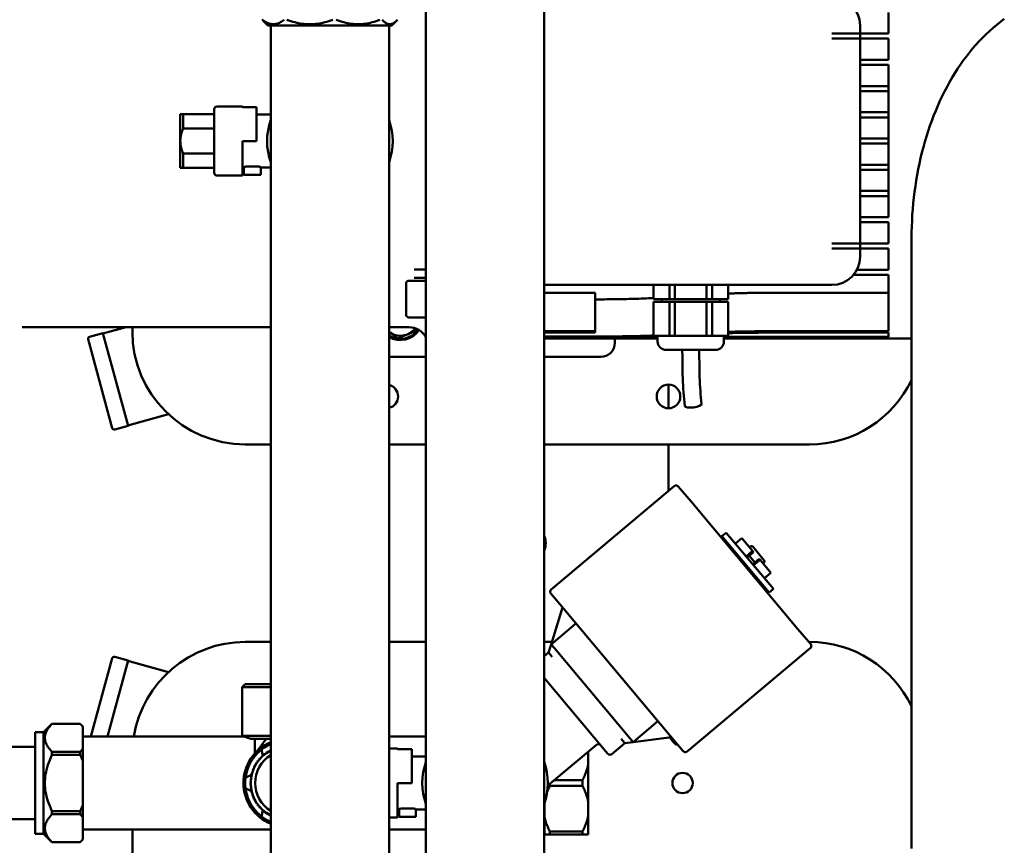
# Model space of a CAD drawing. Units: millimetres. Extents: x 2170 to 5776, y 1037 to 3611.
# Drawn here: x 3557 to 3906, y 1724 to 2016 of the extents above; entities that cross this region are included whole.
import ezdxf

# ---------------------------------------------------------------- set-up
doc = ezdxf.new("R2010")
doc.units = ezdxf.units.MM
doc.layers.add('Sichtbar (ISO)', color=7, linetype='Continuous', lineweight=50)

msp = doc.modelspace()

# ---------------------------------------------------------------- linework, layer by layer
at = {"layer": 'Sichtbar (ISO)'}
for p, q in [((3700.86, 1695.68), (3700.86, 2136.68)), ((3742.76, 1695.68), (3742.76, 2136.68)), ((3864.81, 2018.78), (3864.81, 2011.28)), ((3644.81, 2014.18), (3643.19, 2015.8)), ((3688.81, 2014.18), (3644.81, 2014.18)), ((3645.86, 2014.18), (3645.86, 1573.18)), ((3687.76, 2014.18), (3687.76, 1573.18)), ((3688.81, 2014.18), (3690.43, 2015.8)), ((3854.71, 2014.18), (3854.71, 2008.18)), ((3844.71, 2011.28), (3864.81, 2011.28)), ((3864.81, 2009.48), (3844.71, 2009.48)), ((3854.71, 1938.18), (3854.71, 2008.18)), ((3864.81, 2009.48), (3864.81, 2001.98)), ((3854.71, 2001.98), (3864.81, 2001.98)), ((3864.81, 2000.18), (3854.71, 2000.18)), ((3864.81, 2000.18), (3864.81, 1946.18)), ((3864.81, 1992.68), (3854.71, 1992.68)), ((3854.71, 1990.88), (3864.81, 1990.88)), ((3614.81, 1982.68), (3613.81, 1982.68)), ((3613.81, 1963.68), (3613.81, 1982.68)), ((3625.31, 1982.68), (3614.81, 1982.68)), ((3614.81, 1982.68), (3614.81, 1977.65)), ((3625.81, 1961.93), (3625.81, 1984.43)), ((3626.81, 1985.43), (3635.81, 1985.43)), ((3635.81, 1985.43), (3635.81, 1985.17)), ((3640.81, 1985.17), (3635.81, 1985.17)), ((3640.81, 1985.17), (3640.81, 1973.18)), ((3645.86, 1982.58), (3640.81, 1982.58)), ((3864.81, 1983.38), (3854.71, 1983.38)), ((3854.71, 1981.58), (3864.81, 1981.58)), ((3614.81, 1977.65), (3625.31, 1977.65)), ((3635.81, 1973.18), (3640.81, 1973.18)), ((3635.81, 1973.18), (3635.81, 1960.93)), ((3854.71, 1974.08), (3864.81, 1974.08)), ((3864.81, 1972.28), (3854.71, 1972.28)), ((3625.31, 1968.71), (3614.81, 1968.71)), ((3614.81, 1968.71), (3614.81, 1963.68)), ((3854.71, 1964.78), (3864.81, 1964.78)), ((3613.81, 1963.68), (3614.81, 1963.68)), ((3614.81, 1963.68), (3625.31, 1963.68)), ((3636.31, 1963.78), (3635.81, 1963.78)), ((3635.81, 1962.9), (3636.31, 1962.9)), ((3636.31, 1961.47), (3635.81, 1961.47)), ((3636.31, 1961.18), (3636.31, 1963.9)), ((3636.31, 1961.18), (3637.31, 1961.18)), ((3637.31, 1964.12), (3641.31, 1964.12)), ((3641.31, 1961.18), (3637.31, 1961.18)), ((3641.31, 1961.18), (3642.31, 1961.18)), ((3642.31, 1961.18), (3642.31, 1963.9)), ((3645.86, 1963.78), (3642.31, 1963.78)), ((3864.81, 1962.98), (3854.71, 1962.98)), ((3626.81, 1960.93), (3635.81, 1960.93)), ((3854.71, 1955.48), (3864.81, 1955.48)), ((3864.81, 1953.68), (3854.71, 1953.68)), ((3854.71, 1946.18), (3864.81, 1946.18)), ((3864.81, 1944.38), (3854.71, 1944.38)), ((3864.81, 1944.38), (3864.81, 1936.88)), ((3844.71, 1936.88), (3864.81, 1936.88)), ((3854.71, 1938.18), (3854.71, 1932.18)), ((3872.96, 1722.53), (3872.96, 1938.83)), ((3864.81, 1935.08), (3844.71, 1935.08)), ((3864.81, 1935.08), (3864.81, 1927.58)), ((3700.86, 1927.68), (3696.64, 1927.68)), ((3853.59, 1927.58), (3864.81, 1927.58)), ((3693.81, 1911.68), (3693.81, 1922.68)), ((3694.81, 1923.68), (3700.86, 1923.68)), ((3696.64, 1924.68), (3700.86, 1924.68)), ((3864.81, 1925.78), (3852.39, 1925.78)), ((3864.81, 1925.78), (3864.81, 1905.75)), ((3764.71, 1922.18), (3742.76, 1922.18)), ((3742.76, 1919.37), (3760.81, 1919.37)), ((3760.81, 1905.28), (3760.81, 1919.37)), ((3764.71, 1922.18), (3844.71, 1922.18)), ((3781.46, 1917.18), (3781.46, 1922.18)), ((3781.51, 1917.18), (3781.51, 1922.18)), ((3787.12, 1922.18), (3787.12, 1917.18)), ((3789.09, 1917.18), (3789.09, 1922.18)), ((3800.33, 1922.18), (3800.33, 1917.18)), ((3802.29, 1917.18), (3802.29, 1922.18)), ((3807.91, 1922.18), (3807.91, 1917.18)), ((3807.96, 1917.18), (3807.96, 1922.18)), ((3819.96, 1919.37), (3864.81, 1919.37)), ((3807.96, 1917.18), (3781.46, 1917.18)), ((3781.46, 1916.18), (3781.51, 1916.18)), ((3781.46, 1904.18), (3781.46, 1916.18)), ((3787.12, 1916.18), (3781.51, 1916.18)), ((3781.51, 1916.18), (3781.51, 1904.18)), ((3784.41, 1916.18), (3784.41, 1917.18)), ((3787.12, 1916.18), (3789.09, 1916.18)), ((3787.12, 1916.18), (3787.12, 1904.18)), ((3800.33, 1916.18), (3789.09, 1916.18)), ((3789.09, 1916.18), (3789.09, 1904.18)), ((3800.33, 1916.18), (3802.29, 1916.18)), ((3800.33, 1916.18), (3800.33, 1904.18)), ((3807.91, 1916.18), (3802.29, 1916.18)), ((3802.29, 1916.18), (3802.29, 1904.18)), ((3805.01, 1916.18), (3805.01, 1917.18)), ((3807.91, 1916.18), (3807.96, 1916.18)), ((3807.91, 1916.18), (3807.91, 1904.18)), ((3807.96, 1904.18), (3807.96, 1916.18)), ((3694.81, 1910.68), (3700.86, 1910.68)), ((3557.81, 1907.18), (3645.86, 1907.18)), ((3594.61, 1907.18), (3586.38, 1904.94)), ((3596.81, 1905.68), (3596.81, 1907.18)), ((3687.76, 1907.18), (3694.81, 1907.18)), ((3687.77, 1905.58), (3687.76, 1905.6)), ((3690.72, 1903.26), (3687.77, 1905.58)), ((3697.69, 1906.02), (3694.21, 1904.64)), ((3697.77, 1906.53), (3697.69, 1906.02)), ((3742.76, 1905.75), (3760.81, 1905.75)), ((3760.81, 1905.28), (3742.76, 1905.28)), ((3819.96, 1905.75), (3864.81, 1905.75)), ((3864.81, 1905.28), (3819.96, 1905.28)), ((3864.81, 1905.28), (3864.81, 1903.83)), ((3589.69, 1871.48), (3581.12, 1902.94)), ((3586.34, 1905.08), (3581.61, 1903.8)), ((3595.28, 1872.28), (3586.34, 1905.08)), ((3694.21, 1904.64), (3690.72, 1903.26)), ((3742.76, 1903.9), (3759.81, 1903.9)), ((3759.81, 1903.66), (3742.76, 1903.66)), ((3742.76, 1903.19), (3759.81, 1903.19)), ((3775.1, 1903.18), (3742.76, 1903.18)), ((3767.81, 1901.68), (3767.81, 1903.18)), ((3781.51, 1904.18), (3781.46, 1904.18)), ((3781.51, 1904.18), (3787.12, 1904.18)), ((3782.96, 1902.18), (3782.96, 1904.18)), ((3789.09, 1904.18), (3787.12, 1904.18)), ((3789.09, 1904.18), (3800.33, 1904.18)), ((3802.29, 1904.18), (3800.33, 1904.18)), ((3802.29, 1904.18), (3807.91, 1904.18)), ((3806.46, 1902.18), (3806.46, 1904.18)), ((3807.96, 1904.18), (3807.91, 1904.18)), ((3872.96, 1903.18), (3813.49, 1903.18)), ((3819.96, 1903.83), (3864.81, 1903.83)), ((3864.81, 1903.61), (3819.96, 1903.61)), ((3819.96, 1903.18), (3864.81, 1903.18)), ((3864.81, 1903.61), (3864.81, 1903.18)), ((3803.46, 1899.18), (3785.96, 1899.18)), ((3687.76, 1896.68), (3700.86, 1896.68)), ((3742.76, 1896.68), (3762.81, 1896.68)), ((3786.81, 1886.87), (3786.81, 1878.49)), ((3609.62, 1876.34), (3595.24, 1872.42)), ((3595.28, 1872.28), (3590.55, 1870.99)), ((3645.86, 1865.68), (3636.81, 1865.68)), ((3700.86, 1865.68), (3687.76, 1865.68)), ((3836.81, 1865.68), (3742.76, 1865.68)), ((3786.81, 1865.68), (3786.81, 1849.18)), ((3745.2, 1814.26), (3788.86, 1850.9)), ((3794.79, 1845.39), (3790.27, 1850.78)), ((3794.79, 1845.39), (3832.68, 1800.24)), ((3807.29, 1834.38), (3805.76, 1833.1)), ((3805.76, 1833.1), (3822.47, 1813.18)), ((3806.4, 1832.33), (3806.02, 1832.01)), ((3807.29, 1834.38), (3824, 1814.46)), ((3812.8, 1832.48), (3810.51, 1830.55)), ((3812.8, 1832.48), (3816.62, 1827.94)), ((3815.98, 1829.54), (3815.53, 1829.23)), ((3816.66, 1829.44), (3820.77, 1824.54)), ((3814.32, 1826.01), (3816.62, 1827.94)), ((3814.65, 1825.61), (3816.95, 1827.54)), ((3815.42, 1826.26), (3817.41, 1823.88)), ((3816.95, 1827.54), (3816.62, 1827.94)), ((3816.65, 1823.23), (3818.94, 1825.16)), ((3819.28, 1824.77), (3818.94, 1825.16)), ((3816.98, 1822.84), (3819.28, 1824.77)), ((3819.28, 1824.77), (3823.09, 1820.22)), ((3820.36, 1823.47), (3820.75, 1823.86)), ((3823.09, 1820.22), (3820.79, 1818.29)), ((3824, 1814.46), (3822.47, 1813.18)), ((3745.08, 1812.85), (3749.6, 1807.47)), ((3821.83, 1813.95), (3821.45, 1813.62)), ((3745.2, 1794.82), (3749.25, 1807.87)), ((3787.48, 1762.32), (3749.6, 1807.47)), ((3754.01, 1802.21), (3745.2, 1794.82)), ((3837.2, 1794.86), (3832.68, 1800.24)), ((3636.81, 1795.68), (3645.86, 1795.68)), ((3687.76, 1795.68), (3700.86, 1795.68)), ((3742.76, 1795.68), (3745.46, 1795.68)), ((3744.31, 1791.98), (3745.2, 1794.82)), ((3746.37, 1793.42), (3745.2, 1794.82)), ((3836.5, 1795.68), (3836.81, 1795.68)), ((3595.28, 1789.08), (3590.55, 1790.37)), ((3744.31, 1791.98), (3742.76, 1790.67)), ((3744.31, 1791.98), (3745.6, 1790.45)), ((3773.09, 1761.58), (3746.37, 1793.42)), ((3793.41, 1756.81), (3837.07, 1793.45)), ((3582.14, 1762.18), (3589.69, 1789.88)), ((3587.95, 1762.18), (3595.28, 1789.08)), ((3595.24, 1788.94), (3609.62, 1785.02)), ((3636.76, 1780.68), (3635.76, 1779.68)), ((3645.86, 1779.68), (3635.76, 1779.68)), ((3635.76, 1762.42), (3635.76, 1779.68)), ((3636.76, 1780.68), (3645.86, 1780.68)), ((3742.76, 1782.94), (3764.66, 1756.84)), ((3565.31, 1763.68), (3568.31, 1766.68)), ((3568.31, 1766.68), (3568.31, 1766.67)), ((3568.31, 1766.68), (3578.31, 1766.68)), ((3568.31, 1766.67), (3578.31, 1766.67)), ((3578.31, 1766.67), (3578.31, 1766.68)), ((3579.31, 1765.68), (3578.31, 1766.68)), ((3579.31, 1765.68), (3579.31, 1725.68)), ((3774.26, 1760.18), (3783.07, 1767.57)), ((3562.31, 1763.68), (3562.31, 1727.68)), ((3565.31, 1763.68), (3562.31, 1763.68)), ((3565.31, 1763.68), (3565.31, 1727.68)), ((3579.31, 1762.18), (3636.42, 1762.18)), ((3635.76, 1762.42), (3645.86, 1762.42)), ((3638.76, 1761.33), (3635.76, 1762.42)), ((3687.76, 1762.18), (3700.86, 1762.18)), ((3787.48, 1762.32), (3792, 1756.93)), ((3645.64, 1761.33), (3638.76, 1761.33)), ((3640.21, 1756.19), (3640.21, 1761.33)), ((3645.86, 1761.37), (3645.64, 1761.33)), ((3645.86, 1759.45), (3645.83, 1759.44)), ((3744.04, 1744.75), (3761.33, 1759.26)), ((3766.71, 1755.95), (3771.31, 1759.81)), ((3770.03, 1761.34), (3771.31, 1759.81)), ((3771.31, 1759.81), (3774.26, 1760.18)), ((3774.26, 1760.18), (3773.09, 1761.58)), ((3787.82, 1761.91), (3774.26, 1760.18)), ((3787.23, 1761.84), (3788.4, 1760.44)), ((3789.04, 1759.67), (3788.4, 1760.44)), ((3547.81, 1758.48), (3562.31, 1758.48)), ((3578.31, 1756.73), (3568.31, 1756.73)), ((3568.31, 1756.73), (3568.31, 1755.62)), ((3568.31, 1755.62), (3578.31, 1755.62)), ((3578.31, 1755.62), (3578.31, 1756.73)), ((3640.8, 1756.8), (3640.92, 1756.94)), ((3642.69, 1757.26), (3642.96, 1755.55)), ((3642.98, 1755.56), (3642.91, 1755.49)), ((3642.91, 1755.49), (3643.02, 1755.26)), ((3643.2, 1755.43), (3642.98, 1755.56)), ((3643, 1755.29), (3643.01, 1755.25)), ((3643.51, 1756.01), (3643.43, 1755.95)), ((3643.43, 1755.95), (3643.53, 1755.71)), ((3643.72, 1755.86), (3643.51, 1756.01)), ((3644.06, 1756.43), (3643.98, 1756.37)), ((3643.98, 1756.37), (3644.07, 1756.12)), ((3644.27, 1756.27), (3644.06, 1756.43)), ((3644.63, 1756.82), (3644.55, 1756.77)), ((3644.55, 1756.77), (3644.62, 1756.52)), ((3644.83, 1756.65), (3644.63, 1756.82)), ((3645.23, 1757.18), (3645.14, 1757.13)), ((3645.14, 1757.13), (3645.2, 1756.88)), ((3645.42, 1757), (3645.23, 1757.18)), ((3645.84, 1757.51), (3645.75, 1757.46)), ((3645.75, 1757.46), (3645.8, 1757.21)), ((3645.86, 1757.49), (3645.84, 1757.51)), ((3687.76, 1757.93), (3690.81, 1757.93)), ((3690.81, 1757.93), (3690.81, 1757.67)), ((3695.81, 1757.67), (3690.81, 1757.67)), ((3695.81, 1757.67), (3695.81, 1745.68)), ((3758.31, 1756.73), (3758.31, 1727.43)), ((3765.31, 1756.07), (3764.66, 1756.84)), ((3640.03, 1751.74), (3639.98, 1751.65)), ((3639.98, 1751.65), (3640.17, 1751.47)), ((3640.28, 1751.69), (3640.03, 1751.74)), ((3640.36, 1752.35), (3640.31, 1752.26)), ((3640.31, 1752.26), (3640.49, 1752.07)), ((3640.61, 1752.29), (3640.36, 1752.35)), ((3640.72, 1752.94), (3640.67, 1752.86)), ((3640.67, 1752.86), (3640.84, 1752.66)), ((3640.97, 1752.87), (3640.72, 1752.94)), ((3641.12, 1753.51), (3641.06, 1753.43)), ((3641.06, 1753.43), (3641.22, 1753.22)), ((3641.36, 1753.42), (3641.12, 1753.51)), ((3641.54, 1754.06), (3641.48, 1753.98)), ((3641.48, 1753.98), (3641.63, 1753.77)), ((3641.78, 1753.96), (3641.54, 1754.06)), ((3641.99, 1754.58), (3641.93, 1754.51)), ((3641.93, 1754.51), (3642.06, 1754.29)), ((3642.23, 1754.47), (3641.99, 1754.58)), ((3642.47, 1755.09), (3642.4, 1755.02)), ((3642.4, 1755.02), (3642.53, 1754.79)), ((3642.7, 1754.96), (3642.47, 1755.09)), ((3700.86, 1755.08), (3695.81, 1755.08)), ((3638.84, 1748.41), (3637.22, 1747.79)), ((3638.86, 1748.49), (3638.84, 1748.39)), ((3638.84, 1748.39), (3639.07, 1748.26)), ((3639.12, 1748.51), (3638.86, 1748.49)), ((3639.02, 1749.16), (3639, 1749.06)), ((3639, 1749.06), (3639.22, 1748.93)), ((3639.28, 1749.17), (3639.02, 1749.16)), ((3639.12, 1748.52), (3639.09, 1748.5)), ((3639.22, 1749.82), (3639.19, 1749.73)), ((3639.19, 1749.73), (3639.41, 1749.58)), ((3639.48, 1749.82), (3639.22, 1749.82)), ((3639.46, 1750.48), (3639.42, 1750.38)), ((3639.42, 1750.38), (3639.63, 1750.22)), ((3639.72, 1750.46), (3639.46, 1750.48)), ((3639.72, 1751.12), (3639.68, 1751.03)), ((3639.68, 1751.03), (3639.88, 1750.85)), ((3639.98, 1751.08), (3639.72, 1751.12)), ((3638.81, 1745.81), (3638.56, 1745.73)), ((3638.56, 1745.73), (3638.56, 1745.63)), ((3638.56, 1745.63), (3638.81, 1745.56)), ((3638.58, 1746.43), (3638.57, 1746.33)), ((3638.57, 1746.33), (3638.82, 1746.24)), ((3638.82, 1745.13), (3638.57, 1745.04)), ((3638.57, 1745.04), (3638.58, 1744.94)), ((3638.83, 1746.49), (3638.58, 1746.43)), ((3638.58, 1744.94), (3638.83, 1744.88)), ((3638.64, 1747.12), (3638.63, 1747.02)), ((3638.63, 1747.02), (3638.87, 1746.92)), ((3638.89, 1747.16), (3638.64, 1747.12)), ((3638.73, 1747.8), (3638.71, 1747.71)), ((3638.71, 1747.71), (3638.95, 1747.59)), ((3638.99, 1747.84), (3638.73, 1747.8)), ((3690.81, 1745.68), (3695.81, 1745.68)), ((3690.81, 1745.68), (3690.81, 1733.43)), ((3744.81, 1745.4), (3744.81, 1744.64)), ((3756.31, 1746.72), (3746.38, 1746.72)), ((3756.31, 1744.64), (3756.31, 1746.72)), ((3637.22, 1743.57), (3638.84, 1742.95)), ((3638.87, 1744.45), (3638.63, 1744.35)), ((3638.63, 1744.35), (3638.64, 1744.25)), ((3638.64, 1744.25), (3638.89, 1744.2)), ((3638.95, 1743.77), (3638.71, 1743.66)), ((3638.71, 1743.66), (3638.73, 1743.56)), ((3638.73, 1743.56), (3638.99, 1743.52)), ((3639.07, 1743.1), (3638.84, 1742.98)), ((3638.84, 1742.98), (3638.86, 1742.88)), ((3638.86, 1742.88), (3639.12, 1742.86)), ((3639.22, 1742.44), (3639, 1742.3)), ((3639, 1742.3), (3639.02, 1742.2)), ((3639.02, 1742.2), (3639.28, 1742.2)), ((3639.09, 1742.86), (3639.12, 1742.85)), ((3639.41, 1741.78), (3639.19, 1741.63)), ((3639.19, 1741.63), (3639.22, 1741.54)), ((3639.22, 1741.54), (3639.48, 1741.55)), ((3744.81, 1744.64), (3756.31, 1744.64)), ((3639.63, 1741.14), (3639.42, 1740.98)), ((3639.42, 1740.98), (3639.46, 1740.89)), ((3639.46, 1740.89), (3639.72, 1740.91)), ((3639.88, 1740.51), (3639.68, 1740.34)), ((3639.68, 1740.34), (3639.72, 1740.25)), ((3639.72, 1740.25), (3639.98, 1740.28)), ((3640.17, 1739.89), (3639.98, 1739.71)), ((3639.98, 1739.71), (3640.03, 1739.62)), ((3640.03, 1739.62), (3640.28, 1739.67)), ((3640.49, 1739.29), (3640.31, 1739.1)), ((3640.31, 1739.1), (3640.36, 1739.01)), ((3640.36, 1739.01), (3640.61, 1739.07)), ((3640.84, 1738.71), (3640.67, 1738.51)), ((3640.67, 1738.51), (3640.72, 1738.42)), ((3640.72, 1738.42), (3640.97, 1738.5)), ((3641.22, 1738.14), (3641.06, 1737.93)), ((3641.06, 1737.93), (3641.12, 1737.85)), ((3641.12, 1737.85), (3641.36, 1737.94)), ((3742.81, 1727.43), (3742.81, 1738.33)), ((3578.31, 1735.74), (3568.31, 1735.74)), ((3568.31, 1735.74), (3568.31, 1734.63)), ((3568.31, 1734.63), (3578.31, 1734.63)), ((3578.31, 1734.63), (3578.31, 1735.74)), ((3641.63, 1737.6), (3641.48, 1737.38)), ((3641.48, 1737.38), (3641.54, 1737.3)), ((3641.54, 1737.3), (3641.78, 1737.4)), ((3642.06, 1737.08), (3641.93, 1736.85)), ((3641.93, 1736.85), (3641.99, 1736.78)), ((3641.99, 1736.78), (3642.23, 1736.89)), ((3642.53, 1736.58), (3642.4, 1736.35)), ((3642.4, 1736.35), (3642.47, 1736.28)), ((3642.47, 1736.28), (3642.7, 1736.4)), ((3642.96, 1735.82), (3642.69, 1734.1)), ((3643.02, 1736.1), (3642.91, 1735.87)), ((3642.91, 1735.87), (3642.98, 1735.8)), ((3642.98, 1735.8), (3643.2, 1735.94)), ((3643.01, 1736.11), (3643, 1736.08)), ((3643.53, 1735.66), (3643.43, 1735.42)), ((3643.43, 1735.42), (3643.51, 1735.35)), ((3643.51, 1735.35), (3643.72, 1735.5)), ((3644.07, 1735.24), (3643.98, 1734.99)), ((3643.98, 1734.99), (3644.06, 1734.93)), ((3644.06, 1734.93), (3644.27, 1735.09)), ((3644.62, 1734.85), (3644.55, 1734.6)), ((3644.55, 1734.6), (3644.63, 1734.54)), ((3644.63, 1734.54), (3644.83, 1734.71)), ((3645.2, 1734.49), (3645.14, 1734.23)), ((3645.14, 1734.23), (3645.23, 1734.18)), ((3645.23, 1734.18), (3645.42, 1734.36)), ((3691.31, 1736.28), (3690.81, 1736.28)), ((3690.81, 1735.4), (3691.31, 1735.4)), ((3691.31, 1733.68), (3691.31, 1736.4)), ((3692.31, 1736.62), (3696.31, 1736.62)), ((3697.31, 1733.68), (3697.31, 1736.4)), ((3700.86, 1736.28), (3697.31, 1736.28)), ((3547.81, 1732.88), (3562.31, 1732.88)), ((3645.8, 1734.16), (3645.75, 1733.9)), ((3645.75, 1733.9), (3645.84, 1733.85)), ((3645.83, 1731.93), (3645.86, 1731.91)), ((3645.84, 1733.85), (3645.86, 1733.87)), ((3687.76, 1733.43), (3690.81, 1733.43)), ((3691.31, 1733.97), (3690.81, 1733.97)), ((3691.31, 1733.68), (3692.31, 1733.68)), ((3696.31, 1733.68), (3692.31, 1733.68)), ((3696.31, 1733.68), (3697.31, 1733.68)), ((3565.31, 1727.68), (3562.31, 1727.68)), ((3565.31, 1727.68), (3568.31, 1724.68)), ((3579.31, 1729.18), (3645.86, 1729.18)), ((3596.81, 1689.18), (3596.81, 1729.18)), ((3687.76, 1729.18), (3700.86, 1729.18)), ((3742.76, 1729.18), (3742.81, 1729.18)), ((3742.81, 1727.43), (3744.81, 1727.43)), ((3756.31, 1728.47), (3744.81, 1728.47)), ((3744.81, 1728.47), (3744.81, 1727.43)), ((3744.81, 1727.43), (3756.31, 1727.43)), ((3756.31, 1727.43), (3756.31, 1728.47)), ((3756.31, 1727.43), (3758.31, 1727.43)), ((3578.31, 1724.69), (3568.31, 1724.69)), ((3568.31, 1724.69), (3568.31, 1724.68)), ((3568.31, 1724.68), (3578.31, 1724.68)), ((3579.31, 1725.68), (3578.31, 1724.68)), ((3578.31, 1724.68), (3578.31, 1724.69))]:
    msp.add_line(p, q, dxfattribs=at)
at = {"layer": 'Sichtbar (ISO)', "flags": 128}
for points in [[(3642.83, 2016.18), (3642.85, 2016.16), (3642.86, 2016.15), (3642.88, 2016.13), (3642.89, 2016.11), (3642.91, 2016.1), (3642.92, 2016.08), (3642.94, 2016.07), (3642.95, 2016.05), (3642.97, 2016.03), (3642.98, 2016.02), (3643, 2016), (3643.01, 2015.99), (3643.03, 2015.97), (3643.04, 2015.95), (3643.05, 2015.94), (3643.07, 2015.92), (3643.08, 2015.91), (3643.1, 2015.89), (3643.11, 2015.88), (3643.13, 2015.86), (3643.14, 2015.85), (3643.16, 2015.83), (3643.17, 2015.82), (3643.19, 2015.8)], [(3650.6, 2016.18), (3650.26, 2015.92), (3649.93, 2015.68), (3649.6, 2015.47), (3649.27, 2015.28), (3648.95, 2015.11), (3648.63, 2014.97), (3648.32, 2014.85), (3648, 2014.75), (3647.69, 2014.68), (3647.38, 2014.62), (3647.07, 2014.59), (3646.76, 2014.58), (3646.45, 2014.59), (3646.14, 2014.62), (3645.83, 2014.68), (3645.52, 2014.75), (3645.2, 2014.85), (3644.89, 2014.97), (3644.57, 2015.11), (3644.25, 2015.28), (3643.92, 2015.47), (3643.59, 2015.68), (3643.26, 2015.92), (3642.92, 2016.18)], [(3667.87, 2016.18), (3667.15, 2015.92), (3666.43, 2015.68), (3665.73, 2015.47), (3665.04, 2015.28), (3664.35, 2015.11), (3663.68, 2014.97), (3663.01, 2014.85), (3662.34, 2014.75), (3661.67, 2014.68), (3661.01, 2014.62), (3660.36, 2014.59), (3659.7, 2014.58), (3659.04, 2014.59), (3658.38, 2014.62), (3657.72, 2014.68), (3657.06, 2014.75), (3656.39, 2014.85), (3655.72, 2014.97), (3655.04, 2015.11), (3654.36, 2015.28), (3653.66, 2015.47), (3652.96, 2015.68), (3652.25, 2015.92), (3651.53, 2016.18)], [(3684.51, 2016.18), (3683.83, 2015.92), (3683.16, 2015.68), (3682.5, 2015.47), (3681.84, 2015.28), (3681.2, 2015.11), (3680.56, 2014.97), (3679.92, 2014.85), (3679.29, 2014.75), (3678.67, 2014.68), (3678.04, 2014.62), (3677.42, 2014.59), (3676.8, 2014.58), (3676.18, 2014.59), (3675.56, 2014.62), (3674.94, 2014.68), (3674.31, 2014.75), (3673.68, 2014.85), (3673.05, 2014.97), (3672.41, 2015.11), (3671.76, 2015.28), (3671.11, 2015.47), (3670.44, 2015.68), (3669.77, 2015.92), (3669.09, 2016.18)], [(3690.78, 2016.18), (3690.54, 2015.92), (3690.3, 2015.68), (3690.07, 2015.47), (3689.84, 2015.28), (3689.61, 2015.11), (3689.38, 2014.97), (3689.16, 2014.85), (3688.93, 2014.75), (3688.71, 2014.68), (3688.49, 2014.62), (3688.27, 2014.59), (3688.05, 2014.58), (3687.83, 2014.59), (3687.61, 2014.62), (3687.39, 2014.68), (3687.17, 2014.75), (3686.94, 2014.85), (3686.72, 2014.97), (3686.49, 2015.11), (3686.26, 2015.28), (3686.03, 2015.47), (3685.8, 2015.68), (3685.56, 2015.92), (3685.32, 2016.18)], [(3872.96, 1938.83), (3872.97, 1940.88), (3873.02, 1942.94), (3873.11, 1944.99), (3873.22, 1947.05), (3873.37, 1949.1), (3873.55, 1951.14), (3873.76, 1953.18), (3874.01, 1955.21), (3874.29, 1957.23), (3874.6, 1959.24), (3874.94, 1961.24), (3875.31, 1963.22), (3875.72, 1965.19), (3876.15, 1967.14), (3876.62, 1969.07), (3877.12, 1971), (3877.66, 1972.9), (3878.22, 1974.79), (3878.81, 1976.67), (3879.44, 1978.52), (3880.1, 1980.35), (3880.78, 1982.15), (3881.5, 1983.94), (3882.24, 1985.69), (3883.01, 1987.42), (3883.82, 1989.12), (3884.65, 1990.79), (3885.51, 1992.44), (3886.4, 1994.06), (3887.32, 1995.65), (3888.27, 1997.22), (3889.25, 1998.75), (3890.26, 2000.25), (3891.29, 2001.72), (3892.36, 2003.16), (3893.45, 2004.55), (3894.56, 2005.92), (3895.7, 2007.24), (3896.87, 2008.53), (3898.07, 2009.77), (3899.29, 2010.98), (3900.54, 2012.15), (3901.82, 2013.29), (3903.13, 2014.38), (3904.46, 2015.42), (3905.82, 2016.43)], [(3625.81, 1983.18), (3625.81, 1983.15), (3625.8, 1983.12), (3625.8, 1983.09), (3625.79, 1983.05), (3625.78, 1983.02), (3625.77, 1982.99), (3625.76, 1982.96), (3625.74, 1982.93), (3625.73, 1982.91), (3625.71, 1982.88), (3625.69, 1982.85), (3625.66, 1982.83), (3625.64, 1982.81), (3625.61, 1982.79), (3625.59, 1982.77), (3625.56, 1982.75), (3625.53, 1982.73), (3625.5, 1982.72), (3625.47, 1982.71), (3625.44, 1982.7), (3625.41, 1982.69), (3625.37, 1982.69), (3625.34, 1982.68), (3625.31, 1982.68)], [(3613.81, 1973.18), (3613.81, 1973.36), (3613.82, 1973.54), (3613.82, 1973.73), (3613.84, 1973.91), (3613.85, 1974.09), (3613.87, 1974.27), (3613.89, 1974.45), (3613.92, 1974.63), (3613.95, 1974.81), (3613.98, 1974.99), (3614.02, 1975.18), (3614.05, 1975.36), (3614.1, 1975.55), (3614.14, 1975.73), (3614.19, 1975.92), (3614.25, 1976.1), (3614.3, 1976.29), (3614.37, 1976.48), (3614.43, 1976.67), (3614.5, 1976.87), (3614.57, 1977.06), (3614.65, 1977.26), (3614.72, 1977.45), (3614.81, 1977.65)], [(3625.81, 1977.76), (3625.81, 1977.76), (3625.8, 1977.75), (3625.8, 1977.74), (3625.79, 1977.74), (3625.78, 1977.73), (3625.77, 1977.72), (3625.76, 1977.72), (3625.74, 1977.71), (3625.73, 1977.7), (3625.71, 1977.7), (3625.69, 1977.69), (3625.66, 1977.69), (3625.64, 1977.68), (3625.61, 1977.68), (3625.59, 1977.67), (3625.56, 1977.67), (3625.53, 1977.67), (3625.5, 1977.66), (3625.47, 1977.66), (3625.44, 1977.66), (3625.41, 1977.66), (3625.37, 1977.65), (3625.34, 1977.65), (3625.31, 1977.65)], [(3614.81, 1968.71), (3614.72, 1968.91), (3614.65, 1969.11), (3614.57, 1969.3), (3614.5, 1969.5), (3614.43, 1969.69), (3614.37, 1969.88), (3614.3, 1970.07), (3614.25, 1970.26), (3614.19, 1970.45), (3614.14, 1970.63), (3614.1, 1970.82), (3614.05, 1971), (3614.02, 1971.19), (3613.98, 1971.37), (3613.95, 1971.55), (3613.92, 1971.73), (3613.89, 1971.91), (3613.87, 1972.1), (3613.85, 1972.28), (3613.84, 1972.46), (3613.82, 1972.64), (3613.82, 1972.82), (3613.81, 1973), (3613.81, 1973.18)], [(3625.81, 1968.6), (3625.81, 1968.61), (3625.8, 1968.61), (3625.8, 1968.62), (3625.79, 1968.63), (3625.78, 1968.63), (3625.77, 1968.64), (3625.76, 1968.65), (3625.74, 1968.65), (3625.73, 1968.66), (3625.71, 1968.67), (3625.69, 1968.67), (3625.66, 1968.68), (3625.64, 1968.68), (3625.61, 1968.69), (3625.59, 1968.69), (3625.56, 1968.69), (3625.53, 1968.7), (3625.5, 1968.7), (3625.47, 1968.7), (3625.44, 1968.71), (3625.41, 1968.71), (3625.37, 1968.71), (3625.34, 1968.71), (3625.31, 1968.71)], [(3625.81, 1963.18), (3625.81, 1963.21), (3625.8, 1963.25), (3625.8, 1963.28), (3625.79, 1963.31), (3625.78, 1963.34), (3625.77, 1963.37), (3625.76, 1963.4), (3625.74, 1963.43), (3625.73, 1963.46), (3625.71, 1963.48), (3625.69, 1963.51), (3625.66, 1963.53), (3625.64, 1963.56), (3625.61, 1963.58), (3625.59, 1963.6), (3625.56, 1963.61), (3625.53, 1963.63), (3625.5, 1963.64), (3625.47, 1963.65), (3625.44, 1963.66), (3625.41, 1963.67), (3625.37, 1963.68), (3625.34, 1963.68), (3625.31, 1963.68)], [(3636.31, 1963.9), (3636.31, 1963.91), (3636.32, 1963.92), (3636.33, 1963.94), (3636.34, 1963.95), (3636.36, 1963.96), (3636.38, 1963.97), (3636.41, 1963.98), (3636.44, 1964), (3636.48, 1964.01), (3636.51, 1964.02), (3636.55, 1964.03), (3636.6, 1964.04), (3636.64, 1964.05), (3636.69, 1964.06), (3636.75, 1964.07), (3636.8, 1964.08), (3636.86, 1964.09), (3636.92, 1964.1), (3636.99, 1964.11), (3637.05, 1964.11), (3637.11, 1964.12), (3637.18, 1964.12), (3637.24, 1964.12), (3637.31, 1964.12)], [(3641.31, 1964.12), (3641.37, 1964.12), (3641.44, 1964.12), (3641.5, 1964.11), (3641.57, 1964.11), (3641.63, 1964.11), (3641.69, 1964.1), (3641.75, 1964.09), (3641.81, 1964.08), (3641.87, 1964.07), (3641.92, 1964.06), (3641.97, 1964.05), (3642.02, 1964.04), (3642.06, 1964.03), (3642.1, 1964.02), (3642.14, 1964.01), (3642.17, 1964), (3642.2, 1963.98), (3642.23, 1963.97), (3642.26, 1963.96), (3642.27, 1963.95), (3642.29, 1963.94), (3642.3, 1963.92), (3642.31, 1963.91), (3642.31, 1963.9)], [(3807.96, 1919.14), (3808.46, 1919.15), (3808.97, 1919.17), (3809.47, 1919.19), (3809.98, 1919.21), (3810.48, 1919.22), (3810.99, 1919.24), (3811.49, 1919.25), (3811.99, 1919.27), (3812.5, 1919.28), (3813, 1919.29), (3813.5, 1919.3), (3814, 1919.31), (3814.5, 1919.32), (3815, 1919.33), (3815.5, 1919.34), (3816, 1919.35), (3816.5, 1919.35), (3817, 1919.36), (3817.49, 1919.36), (3817.99, 1919.36), (3818.48, 1919.37), (3818.98, 1919.37), (3819.47, 1919.37), (3819.96, 1919.37)], [(3760.81, 1917.07), (3761.64, 1917.07), (3762.48, 1917.07), (3763.32, 1917.08), (3764.17, 1917.08), (3765.02, 1917.09), (3765.87, 1917.1), (3766.72, 1917.11), (3767.58, 1917.12), (3768.44, 1917.13), (3769.3, 1917.14), (3770.16, 1917.16), (3771.02, 1917.18), (3771.89, 1917.19), (3772.76, 1917.21), (3773.63, 1917.24), (3774.5, 1917.26), (3775.37, 1917.28), (3776.24, 1917.31), (3777.11, 1917.34), (3777.98, 1917.37), (3778.85, 1917.4), (3779.72, 1917.44), (3780.59, 1917.48), (3781.46, 1917.51)], [(3807.96, 1905.56), (3808.47, 1905.58), (3808.98, 1905.6), (3809.5, 1905.61), (3810.01, 1905.62), (3810.52, 1905.64), (3811.03, 1905.65), (3811.53, 1905.66), (3812.04, 1905.67), (3812.55, 1905.68), (3813.05, 1905.69), (3813.56, 1905.7), (3814.06, 1905.71), (3814.56, 1905.71), (3815.06, 1905.72), (3815.56, 1905.73), (3816.05, 1905.73), (3816.55, 1905.74), (3817.04, 1905.74), (3817.53, 1905.75), (3818.02, 1905.75), (3818.51, 1905.75), (3819, 1905.75), (3819.48, 1905.75), (3819.96, 1905.75)], [(3819.96, 1905.28), (3819.48, 1905.28), (3819, 1905.28), (3818.51, 1905.27), (3818.02, 1905.27), (3817.53, 1905.27), (3817.04, 1905.27), (3816.55, 1905.26), (3816.05, 1905.26), (3815.56, 1905.25), (3815.06, 1905.25), (3814.56, 1905.24), (3814.06, 1905.23), (3813.56, 1905.23), (3813.05, 1905.22), (3812.55, 1905.21), (3812.04, 1905.2), (3811.53, 1905.19), (3811.03, 1905.18), (3810.52, 1905.17), (3810.01, 1905.16), (3809.5, 1905.15), (3808.98, 1905.13), (3808.47, 1905.12), (3807.96, 1905.11)], [(3759.81, 1903.9), (3760.67, 1903.9), (3761.53, 1903.9), (3762.41, 1903.9), (3763.28, 1903.91), (3764.17, 1903.91), (3765.05, 1903.92), (3765.95, 1903.93), (3766.84, 1903.93), (3767.74, 1903.94), (3768.65, 1903.95), (3769.56, 1903.97), (3770.47, 1903.98), (3771.38, 1903.99), (3772.29, 1904.01), (3773.21, 1904.03), (3774.13, 1904.05), (3775.04, 1904.07), (3775.96, 1904.09), (3776.88, 1904.12), (3777.8, 1904.14), (3778.71, 1904.17), (3779.63, 1904.2), (3780.55, 1904.23), (3781.46, 1904.26)], [(3782.96, 1904.01), (3781.99, 1903.98), (3781.01, 1903.95), (3780.03, 1903.92), (3779.05, 1903.89), (3778.07, 1903.87), (3777.09, 1903.84), (3776.11, 1903.82), (3775.13, 1903.8), (3774.15, 1903.78), (3773.17, 1903.77), (3772.19, 1903.75), (3771.21, 1903.74), (3770.24, 1903.73), (3769.27, 1903.71), (3768.3, 1903.7), (3767.34, 1903.7), (3766.38, 1903.69), (3765.42, 1903.68), (3764.47, 1903.68), (3763.52, 1903.67), (3762.58, 1903.67), (3761.65, 1903.67), (3760.73, 1903.66), (3759.81, 1903.66)], [(3759.81, 1903.19), (3760.73, 1903.19), (3761.65, 1903.19), (3762.58, 1903.19), (3763.52, 1903.19), (3764.47, 1903.19), (3765.42, 1903.19), (3766.38, 1903.19), (3767.34, 1903.19), (3768.3, 1903.19), (3769.27, 1903.19), (3770.24, 1903.19), (3771.22, 1903.19), (3772.19, 1903.2), (3773.17, 1903.2), (3774.15, 1903.2), (3775.13, 1903.21), (3776.11, 1903.21), (3777.09, 1903.21), (3778.08, 1903.22), (3779.06, 1903.23), (3780.03, 1903.23), (3781.01, 1903.24), (3781.99, 1903.25), (3782.96, 1903.26)], [(3782.96, 1903.2), (3782.63, 1903.2), (3782.31, 1903.19), (3781.98, 1903.19), (3781.65, 1903.19), (3781.33, 1903.19), (3781, 1903.19), (3780.67, 1903.19), (3780.35, 1903.19), (3780.02, 1903.19), (3779.69, 1903.19), (3779.36, 1903.19), (3779.04, 1903.18), (3778.71, 1903.18), (3778.38, 1903.18), (3778.05, 1903.18), (3777.72, 1903.18), (3777.4, 1903.18), (3777.07, 1903.18), (3776.74, 1903.18), (3776.41, 1903.18), (3776.08, 1903.18), (3775.75, 1903.18), (3775.43, 1903.18), (3775.1, 1903.18)], [(3806.46, 1903.72), (3807.04, 1903.72), (3807.61, 1903.73), (3808.19, 1903.74), (3808.76, 1903.75), (3809.34, 1903.76), (3809.91, 1903.76), (3810.48, 1903.77), (3811.05, 1903.78), (3811.62, 1903.78), (3812.19, 1903.79), (3812.76, 1903.8), (3813.33, 1903.8), (3813.89, 1903.81), (3814.45, 1903.81), (3815.01, 1903.81), (3815.57, 1903.82), (3816.13, 1903.82), (3816.68, 1903.82), (3817.24, 1903.82), (3817.79, 1903.83), (3818.33, 1903.83), (3818.88, 1903.83), (3819.42, 1903.83), (3819.96, 1903.83)], [(3819.96, 1903.61), (3819.42, 1903.61), (3818.88, 1903.61), (3818.33, 1903.6), (3817.79, 1903.6), (3817.24, 1903.6), (3816.68, 1903.6), (3816.13, 1903.6), (3815.57, 1903.6), (3815.01, 1903.59), (3814.45, 1903.59), (3813.89, 1903.59), (3813.33, 1903.58), (3812.76, 1903.58), (3812.19, 1903.57), (3811.62, 1903.57), (3811.05, 1903.56), (3810.48, 1903.56), (3809.91, 1903.55), (3809.34, 1903.55), (3808.76, 1903.54), (3808.19, 1903.54), (3807.61, 1903.53), (3807.04, 1903.52), (3806.46, 1903.51)], [(3806.46, 1903.18), (3807.04, 1903.18), (3807.61, 1903.18), (3808.19, 1903.18), (3808.76, 1903.18), (3809.34, 1903.18), (3809.91, 1903.18), (3810.48, 1903.18), (3811.05, 1903.18), (3811.62, 1903.18), (3812.19, 1903.18), (3812.76, 1903.18), (3813.33, 1903.18), (3813.89, 1903.18), (3814.45, 1903.18), (3815.01, 1903.18), (3815.57, 1903.18), (3816.13, 1903.18), (3816.68, 1903.18), (3817.24, 1903.18), (3817.79, 1903.18), (3818.33, 1903.18), (3818.88, 1903.18), (3819.42, 1903.18), (3819.96, 1903.18)], [(3792.6, 1879.27), (3792.46, 1880.48), (3792.33, 1881.69), (3792.22, 1882.92), (3792.12, 1884.15), (3792.04, 1885.39), (3791.97, 1886.64), (3791.91, 1887.89), (3791.86, 1889.14), (3791.81, 1890.4), (3791.78, 1891.65), (3791.74, 1894.16), (3791.72, 1896.67), (3791.71, 1899.18)], [(3797.71, 1899.18), (3797.72, 1896.76), (3797.74, 1894.35), (3797.78, 1891.92), (3797.81, 1890.71), (3797.85, 1889.5), (3797.9, 1888.29), (3797.95, 1887.08), (3798.02, 1885.88), (3798.1, 1884.68), (3798.19, 1883.5), (3798.3, 1882.32), (3798.42, 1881.15), (3798.55, 1880)], [(3816.66, 1829.44), (3816.64, 1829.47), (3816.61, 1829.49), (3816.59, 1829.51), (3816.57, 1829.53), (3816.54, 1829.55), (3816.51, 1829.56), (3816.49, 1829.58), (3816.46, 1829.59), (3816.43, 1829.6), (3816.4, 1829.61), (3816.37, 1829.62), (3816.34, 1829.62), (3816.31, 1829.63), (3816.28, 1829.63), (3816.24, 1829.63), (3816.21, 1829.63), (3816.18, 1829.62), (3816.15, 1829.62), (3816.12, 1829.61), (3816.09, 1829.6), (3816.06, 1829.59), (3816.03, 1829.57), (3816.01, 1829.56), (3815.98, 1829.54)], [(3820.75, 1823.86), (3820.77, 1823.88), (3820.79, 1823.91), (3820.81, 1823.94), (3820.82, 1823.96), (3820.84, 1823.99), (3820.85, 1824.02), (3820.86, 1824.05), (3820.87, 1824.08), (3820.88, 1824.11), (3820.88, 1824.14), (3820.89, 1824.17), (3820.89, 1824.2), (3820.89, 1824.23), (3820.89, 1824.26), (3820.88, 1824.29), (3820.88, 1824.32), (3820.87, 1824.35), (3820.86, 1824.38), (3820.85, 1824.41), (3820.84, 1824.44), (3820.82, 1824.47), (3820.81, 1824.5), (3820.79, 1824.52), (3820.77, 1824.54)], [(3568.31, 1756.73), (3567.89, 1757.2), (3567.51, 1757.65), (3567.17, 1758.08), (3566.88, 1758.51), (3566.62, 1758.93), (3566.4, 1759.34), (3566.22, 1759.74), (3566.07, 1760.14), (3565.96, 1760.54), (3565.87, 1760.93), (3565.82, 1761.32), (3565.81, 1761.7), (3565.82, 1762.09), (3565.87, 1762.48), (3565.96, 1762.87), (3566.07, 1763.27), (3566.22, 1763.66), (3566.4, 1764.07), (3566.62, 1764.48), (3566.88, 1764.9), (3567.17, 1765.32), (3567.51, 1765.76), (3567.89, 1766.21), (3568.31, 1766.67)], [(3578.31, 1766.67), (3578.36, 1766.62), (3578.4, 1766.57), (3578.45, 1766.52), (3578.49, 1766.47), (3578.54, 1766.42), (3578.58, 1766.37), (3578.63, 1766.32), (3578.67, 1766.28), (3578.71, 1766.23), (3578.76, 1766.18), (3578.8, 1766.13), (3578.84, 1766.08), (3578.88, 1766.03), (3578.92, 1765.98), (3578.96, 1765.93), (3579, 1765.89), (3579.04, 1765.84), (3579.08, 1765.79), (3579.12, 1765.74), (3579.16, 1765.69), (3579.2, 1765.65), (3579.23, 1765.6), (3579.27, 1765.55), (3579.31, 1765.5)], [(3640.8, 1756.8), (3640.89, 1756.9), (3640.99, 1756.99), (3641.1, 1757.09), (3641.2, 1757.19), (3641.31, 1757.29), (3641.42, 1757.39), (3641.53, 1757.49), (3641.65, 1757.58), (3641.76, 1757.68), (3641.88, 1757.78), (3642.01, 1757.88), (3642.13, 1757.98), (3642.26, 1758.08), (3642.39, 1758.18), (3642.52, 1758.27), (3642.65, 1758.37), (3642.79, 1758.47), (3642.92, 1758.56), (3643.06, 1758.66), (3643.21, 1758.76), (3643.35, 1758.85), (3643.5, 1758.94), (3643.64, 1759.03), (3643.8, 1759.12)], [(3642.48, 1758.94), (3642.44, 1758.88), (3642.39, 1758.82), (3642.34, 1758.76), (3642.3, 1758.69), (3642.25, 1758.63), (3642.2, 1758.56), (3642.15, 1758.5), (3642.1, 1758.43), (3642.05, 1758.36), (3642, 1758.29), (3641.94, 1758.23), (3641.89, 1758.16), (3641.84, 1758.09), (3641.79, 1758.02), (3641.73, 1757.95), (3641.68, 1757.88), (3641.62, 1757.81), (3641.57, 1757.74), (3641.51, 1757.66), (3641.45, 1757.59), (3641.4, 1757.52), (3641.34, 1757.45), (3641.28, 1757.38), (3641.22, 1757.31)], [(3642.48, 1758.94), (3642.56, 1759.04), (3642.63, 1759.14), (3642.7, 1759.24), (3642.78, 1759.34), (3642.85, 1759.44), (3642.92, 1759.54), (3643, 1759.64), (3643.07, 1759.74), (3643.14, 1759.84), (3643.21, 1759.94), (3643.29, 1760.04), (3643.36, 1760.14), (3643.43, 1760.24), (3643.5, 1760.35), (3643.57, 1760.45), (3643.64, 1760.55), (3643.71, 1760.65), (3643.78, 1760.75), (3643.85, 1760.85), (3643.92, 1760.94), (3643.99, 1761.04), (3644.06, 1761.14), (3644.12, 1761.24), (3644.19, 1761.33)], [(3568.31, 1735.74), (3567.89, 1736.67), (3567.51, 1737.57), (3567.17, 1738.44), (3566.88, 1739.3), (3566.62, 1740.13), (3566.4, 1740.95), (3566.22, 1741.76), (3566.07, 1742.56), (3565.96, 1743.35), (3565.87, 1744.13), (3565.82, 1744.91), (3565.81, 1745.68), (3565.82, 1746.46), (3565.87, 1747.24), (3565.96, 1748.02), (3566.07, 1748.81), (3566.22, 1749.6), (3566.4, 1750.41), (3566.62, 1751.23), (3566.88, 1752.07), (3567.17, 1752.92), (3567.51, 1753.8), (3567.89, 1754.69), (3568.31, 1755.62)], [(3579.31, 1757.9), (3579.27, 1757.86), (3579.23, 1757.81), (3579.2, 1757.76), (3579.16, 1757.71), (3579.12, 1757.66), (3579.08, 1757.62), (3579.04, 1757.57), (3579, 1757.52), (3578.96, 1757.47), (3578.92, 1757.42), (3578.88, 1757.37), (3578.84, 1757.33), (3578.8, 1757.28), (3578.76, 1757.23), (3578.71, 1757.18), (3578.67, 1757.13), (3578.63, 1757.08), (3578.58, 1757.03), (3578.54, 1756.98), (3578.49, 1756.93), (3578.45, 1756.88), (3578.4, 1756.83), (3578.36, 1756.78), (3578.31, 1756.73)], [(3578.31, 1755.62), (3578.36, 1755.52), (3578.4, 1755.42), (3578.45, 1755.32), (3578.49, 1755.22), (3578.54, 1755.12), (3578.58, 1755.02), (3578.63, 1754.92), (3578.67, 1754.83), (3578.71, 1754.73), (3578.76, 1754.63), (3578.8, 1754.53), (3578.84, 1754.44), (3578.88, 1754.34), (3578.92, 1754.24), (3578.96, 1754.14), (3579, 1754.05), (3579.04, 1753.95), (3579.08, 1753.86), (3579.12, 1753.76), (3579.16, 1753.66), (3579.2, 1753.57), (3579.23, 1753.47), (3579.27, 1753.38), (3579.31, 1753.28)], [(3641.22, 1757.31), (3641.21, 1757.29), (3641.2, 1757.28), (3641.18, 1757.26), (3641.17, 1757.25), (3641.16, 1757.23), (3641.14, 1757.21), (3641.13, 1757.2), (3641.12, 1757.18), (3641.11, 1757.17), (3641.09, 1757.15), (3641.08, 1757.14), (3641.07, 1757.12), (3641.05, 1757.11), (3641.04, 1757.09), (3641.03, 1757.07), (3641.02, 1757.06), (3641, 1757.04), (3640.99, 1757.03), (3640.98, 1757.01), (3640.97, 1757), (3640.95, 1756.98), (3640.94, 1756.97), (3640.93, 1756.95), (3640.92, 1756.94)], [(3642.89, 1757.74), (3642.88, 1757.74), (3642.88, 1757.73), (3642.87, 1757.73), (3642.86, 1757.72), (3642.84, 1757.71), (3642.82, 1757.69), (3642.8, 1757.68), (3642.77, 1757.66), (3642.74, 1757.63), (3642.71, 1757.61), (3642.68, 1757.58), (3642.64, 1757.55), (3642.6, 1757.52), (3642.56, 1757.49), (3642.51, 1757.46), (3642.47, 1757.42), (3642.42, 1757.38), (3642.38, 1757.34), (3642.33, 1757.31), (3642.28, 1757.27), (3642.23, 1757.23), (3642.18, 1757.18), (3642.13, 1757.14), (3642.08, 1757.1)], [(3758.31, 1752.18), (3758.27, 1751.96), (3758.22, 1751.74), (3758.17, 1751.52), (3758.12, 1751.3), (3758.06, 1751.08), (3758, 1750.86), (3757.93, 1750.64), (3757.87, 1750.42), (3757.8, 1750.2), (3757.72, 1749.97), (3757.65, 1749.75), (3757.56, 1749.52), (3757.48, 1749.29), (3757.39, 1749.07), (3757.3, 1748.84), (3757.21, 1748.61), (3757.11, 1748.38), (3757, 1748.15), (3756.9, 1747.91), (3756.79, 1747.68), (3756.67, 1747.44), (3756.56, 1747.2), (3756.43, 1746.96), (3756.31, 1746.72)], [(3637.06, 1748.4), (3637.04, 1748.33), (3637.03, 1748.27), (3637.02, 1748.21), (3637.01, 1748.14), (3637, 1748.08), (3636.99, 1748.02), (3636.98, 1747.96), (3636.97, 1747.9), (3636.97, 1747.84), (3636.96, 1747.79), (3636.95, 1747.74), (3636.94, 1747.69), (3636.94, 1747.64), (3636.93, 1747.6), (3636.93, 1747.56), (3636.92, 1747.52), (3636.92, 1747.49), (3636.91, 1747.46), (3636.91, 1747.43), (3636.91, 1747.41), (3636.91, 1747.4), (3636.91, 1747.39), (3636.9, 1747.38), (3636.9, 1747.38)], [(3636.9, 1743.98), (3636.9, 1743.98), (3636.91, 1743.98), (3636.91, 1743.96), (3636.91, 1743.95), (3636.91, 1743.93), (3636.91, 1743.91), (3636.92, 1743.88), (3636.92, 1743.84), (3636.93, 1743.81), (3636.93, 1743.77), (3636.94, 1743.72), (3636.94, 1743.68), (3636.95, 1743.63), (3636.96, 1743.57), (3636.96, 1743.52), (3636.97, 1743.46), (3636.98, 1743.4), (3636.99, 1743.34), (3637, 1743.28), (3637.01, 1743.22), (3637.02, 1743.16), (3637.03, 1743.09), (3637.04, 1743.03), (3637.06, 1742.97)], [(3743.84, 1742.59), (3743.88, 1742.67), (3743.91, 1742.76), (3743.95, 1742.84), (3743.98, 1742.92), (3744.02, 1743.01), (3744.06, 1743.09), (3744.09, 1743.18), (3744.13, 1743.26), (3744.17, 1743.35), (3744.21, 1743.43), (3744.25, 1743.52), (3744.29, 1743.6), (3744.33, 1743.69), (3744.37, 1743.77), (3744.41, 1743.86), (3744.45, 1743.95), (3744.5, 1744.03), (3744.54, 1744.12), (3744.58, 1744.21), (3744.63, 1744.29), (3744.67, 1744.38), (3744.72, 1744.47), (3744.76, 1744.56), (3744.81, 1744.64)], [(3756.31, 1744.64), (3756.43, 1744.4), (3756.56, 1744.16), (3756.67, 1743.92), (3756.79, 1743.69), (3756.9, 1743.45), (3757, 1743.22), (3757.11, 1742.99), (3757.21, 1742.75), (3757.3, 1742.52), (3757.39, 1742.3), (3757.48, 1742.07), (3757.56, 1741.84), (3757.65, 1741.62), (3757.72, 1741.39), (3757.8, 1741.17), (3757.87, 1740.94), (3757.93, 1740.72), (3758, 1740.5), (3758.06, 1740.28), (3758.12, 1740.06), (3758.17, 1739.84), (3758.22, 1739.62), (3758.27, 1739.4), (3758.31, 1739.18)], [(3579.31, 1738.08), (3579.27, 1737.99), (3579.23, 1737.89), (3579.2, 1737.8), (3579.16, 1737.7), (3579.12, 1737.6), (3579.08, 1737.51), (3579.04, 1737.41), (3579, 1737.32), (3578.96, 1737.22), (3578.92, 1737.12), (3578.88, 1737.02), (3578.84, 1736.93), (3578.8, 1736.83), (3578.76, 1736.73), (3578.71, 1736.63), (3578.67, 1736.54), (3578.63, 1736.44), (3578.58, 1736.34), (3578.54, 1736.24), (3578.49, 1736.14), (3578.45, 1736.04), (3578.4, 1735.94), (3578.36, 1735.84), (3578.31, 1735.74)], [(3568.31, 1724.69), (3567.89, 1725.15), (3567.51, 1725.6), (3567.17, 1726.04), (3566.88, 1726.47), (3566.62, 1726.89), (3566.4, 1727.3), (3566.22, 1727.7), (3566.07, 1728.1), (3565.96, 1728.49), (3565.87, 1728.88), (3565.82, 1729.27), (3565.81, 1729.66), (3565.82, 1730.05), (3565.87, 1730.44), (3565.96, 1730.83), (3566.07, 1731.22), (3566.22, 1731.62), (3566.4, 1732.02), (3566.62, 1732.43), (3566.88, 1732.85), (3567.17, 1733.28), (3567.51, 1733.72), (3567.89, 1734.17), (3568.31, 1734.63)], [(3578.31, 1734.63), (3578.36, 1734.58), (3578.4, 1734.53), (3578.45, 1734.48), (3578.49, 1734.43), (3578.54, 1734.38), (3578.58, 1734.33), (3578.63, 1734.28), (3578.67, 1734.23), (3578.71, 1734.18), (3578.76, 1734.13), (3578.8, 1734.09), (3578.84, 1734.04), (3578.88, 1733.99), (3578.92, 1733.94), (3578.96, 1733.89), (3579, 1733.84), (3579.04, 1733.8), (3579.08, 1733.75), (3579.12, 1733.7), (3579.16, 1733.65), (3579.2, 1733.6), (3579.23, 1733.56), (3579.27, 1733.51), (3579.31, 1733.46)], [(3642.08, 1734.26), (3642.13, 1734.22), (3642.18, 1734.18), (3642.23, 1734.14), (3642.28, 1734.1), (3642.33, 1734.06), (3642.37, 1734.02), (3642.42, 1733.98), (3642.47, 1733.94), (3642.51, 1733.91), (3642.56, 1733.87), (3642.6, 1733.84), (3642.64, 1733.81), (3642.68, 1733.78), (3642.71, 1733.76), (3642.74, 1733.73), (3642.77, 1733.71), (3642.8, 1733.69), (3642.82, 1733.67), (3642.84, 1733.66), (3642.86, 1733.64), (3642.87, 1733.64), (3642.88, 1733.63), (3642.88, 1733.62), (3642.89, 1733.62)], [(3691.31, 1736.4), (3691.31, 1736.41), (3691.32, 1736.42), (3691.33, 1736.44), (3691.34, 1736.45), (3691.36, 1736.46), (3691.38, 1736.47), (3691.41, 1736.48), (3691.44, 1736.5), (3691.48, 1736.51), (3691.51, 1736.52), (3691.55, 1736.53), (3691.6, 1736.54), (3691.64, 1736.55), (3691.69, 1736.56), (3691.75, 1736.57), (3691.8, 1736.58), (3691.86, 1736.59), (3691.92, 1736.6), (3691.99, 1736.61), (3692.05, 1736.61), (3692.11, 1736.62), (3692.18, 1736.62), (3692.24, 1736.62), (3692.31, 1736.62)], [(3696.31, 1736.62), (3696.37, 1736.62), (3696.44, 1736.62), (3696.5, 1736.61), (3696.57, 1736.61), (3696.63, 1736.61), (3696.69, 1736.6), (3696.75, 1736.59), (3696.81, 1736.58), (3696.87, 1736.57), (3696.92, 1736.56), (3696.97, 1736.55), (3697.02, 1736.54), (3697.06, 1736.53), (3697.1, 1736.52), (3697.14, 1736.51), (3697.17, 1736.5), (3697.2, 1736.48), (3697.23, 1736.47), (3697.26, 1736.46), (3697.27, 1736.45), (3697.29, 1736.44), (3697.3, 1736.42), (3697.31, 1736.41), (3697.31, 1736.4)], [(3744.81, 1728.47), (3744.68, 1728.71), (3744.56, 1728.95), (3744.44, 1729.19), (3744.33, 1729.43), (3744.22, 1729.66), (3744.11, 1729.9), (3744.01, 1730.13), (3743.91, 1730.36), (3743.82, 1730.59), (3743.72, 1730.82), (3743.64, 1731.04), (3743.55, 1731.27), (3743.47, 1731.5), (3743.39, 1731.72), (3743.32, 1731.95), (3743.25, 1732.17), (3743.18, 1732.39), (3743.12, 1732.61), (3743.06, 1732.83), (3743, 1733.05), (3742.95, 1733.27), (3742.9, 1733.49), (3742.85, 1733.71), (3742.81, 1733.93)], [(3758.31, 1733.93), (3758.27, 1733.71), (3758.22, 1733.49), (3758.17, 1733.27), (3758.12, 1733.05), (3758.06, 1732.83), (3758, 1732.61), (3757.93, 1732.39), (3757.87, 1732.17), (3757.8, 1731.95), (3757.72, 1731.72), (3757.65, 1731.5), (3757.56, 1731.27), (3757.48, 1731.04), (3757.39, 1730.82), (3757.3, 1730.59), (3757.21, 1730.36), (3757.11, 1730.13), (3757, 1729.9), (3756.9, 1729.66), (3756.79, 1729.43), (3756.67, 1729.19), (3756.56, 1728.95), (3756.43, 1728.71), (3756.31, 1728.47)], [(3579.31, 1725.86), (3579.27, 1725.81), (3579.23, 1725.77), (3579.2, 1725.72), (3579.16, 1725.67), (3579.12, 1725.62), (3579.08, 1725.57), (3579.04, 1725.53), (3579, 1725.48), (3578.96, 1725.43), (3578.92, 1725.38), (3578.88, 1725.33), (3578.84, 1725.28), (3578.8, 1725.23), (3578.76, 1725.19), (3578.71, 1725.14), (3578.67, 1725.09), (3578.63, 1725.04), (3578.58, 1724.99), (3578.54, 1724.94), (3578.49, 1724.89), (3578.45, 1724.84), (3578.4, 1724.79), (3578.36, 1724.74), (3578.31, 1724.69)]]:
    msp.add_lwpolyline(points, dxfattribs=at)
at = {"layer": 'Sichtbar (ISO)'}
for centre, radius in [((3786.81, 1882.68), 4.19), ((3791.81, 1745.68), 3.6)]:
    msp.add_circle(centre, radius, dxfattribs=at)
for centre, radius, start, end in [((3844.71, 2014.18), 10, 0, 90), ((3626.81, 1984.43), 1, 90, 180), ((3666.81, 1973.18), 22.25, 160.3174, 199.6826), ((3666.81, 1973.18), 22.25, 340.3174, 19.6826), ((3626.81, 1961.93), 1, 180, 270), ((3844.71, 1932.18), 10, 270, 0), ((3694.81, 1922.68), 1, 90, 180), ((3694.81, 1911.68), 1, 180, 270), ((3636.81, 1905.68), 40, 180, 270), ((3691.81, 1910.68), 6.5, 231.4588, 323.5289), ((3691.81, 1910.68), 7.6, 237.7988, 325.483), ((3691.81, 1910.68), 8, 239.5856, 325.7385), ((3694.81, 1900.18), 7, 30.1988, 90), ((3581.8, 1903.12), 0.7, 105.2337, 195.2337), ((3785.96, 1902.18), 3, 180, 270), ((3803.46, 1902.18), 3, 270, 0), ((3762.81, 1901.68), 5, 270, 0), ((3836.81, 1905.68), 40, 270, 334.6555), ((3686.81, 1882.68), 4.19, 283.111, 76.889), ((3590.36, 1871.67), 0.7, 195.2337, 285.2337), ((3789.51, 1850.13), 1, 40, 130), ((3736.81, 1830.68), 6.5, 336.2604, 23.7396), ((3745.84, 1813.5), 1, 130, 220), ((3636.81, 1755.68), 40, 90, 170.648), ((3836.81, 1755.68), 40, 25.3445, 90), ((3836.43, 1794.21), 1, 310, 40), ((3590.36, 1789.7), 0.7, 74.7663, 164.7663), ((3651.81, 1745.68), 15.65, 112.3456, 247.6544), ((3651.81, 1745.68), 15, 113.5034, 126.4966), ((3646.03, 1758.98), 0.5, 109.5529, 113.5034), ((3761.97, 1758.49), 1, 40, 130), ((3789.81, 1760.32), 1, 220, 280), ((3651.81, 1745.68), 15, 130.4228, 169.5772), ((3651.81, 1745.68), 13, 117.2383, 242.7617), ((3651.81, 1745.68), 11.5, 121.1574, 238.8426), ((3643.18, 1757.34), 0.5, 126.4966, 189.0195), ((3766.07, 1756.72), 1, 220, 310), ((3792.76, 1757.57), 1, 220, 310), ((3721.81, 1745.68), 22.25, 160.3174, 199.6826), ((3721.81, 1745.68), 22.25, 340.3174, 19.6826), ((3651.81, 1745.68), 15, 173.5034, 186.4966), ((3637.4, 1747.32), 0.5, 110.9805, 173.5034), ((3637.4, 1744.04), 0.5, 186.4966, 249.0195), ((3651.81, 1745.68), 15, 190.4228, 229.5772), ((3643.18, 1734.03), 0.5, 170.9805, 233.5034), ((3651.81, 1745.68), 15, 233.5034, 246.4966), ((3646.03, 1732.38), 0.5, 246.4966, 250.4471)]:
    msp.add_arc(centre, radius, start, end, dxfattribs=at)
msp.add_ellipse((3795.57, 1879.64), major_axis=(-2.98, -0.36), ratio=0.283332, start_param=0.000078, end_param=3.141529, dxfattribs=at)

doc.saveas('drawing.dxf')
